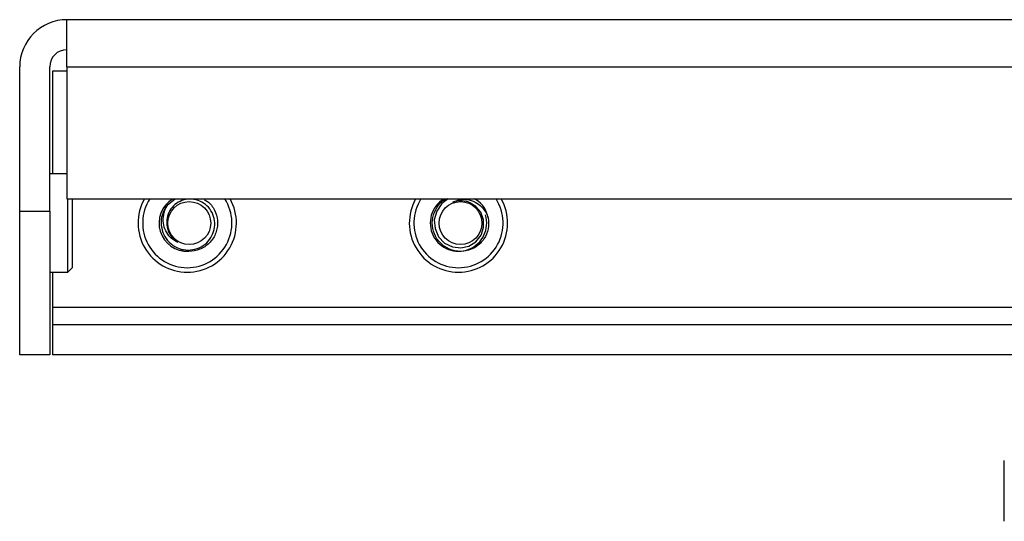
# Model space of a CAD drawing. Units: inches. Extents: x 1 to 164, y 0 to 102.
# Drawn here: x 28 to 31, y 90 to 91 of the extents above; entities that cross this region are included whole.
import ezdxf

# ---------------------------------------------------------------- set-up
doc = ezdxf.new("R2010")
doc.units = ezdxf.units.IN
doc.header["$MEASUREMENT"] = 0

msp = doc.modelspace()

# ---------------------------------------------------------------- linework, layer by layer
at = {"color": 7, "linetype": 'Continuous', "lineweight": 25}
for p, q in [((27.7585, 91.3309), (27.7585, 91.4955)), ((57.5617, 91.4955), (27.7585, 91.4955)), ((27.5939, 90.8277), (27.5939, 91.3309)), ((27.6985, 90.8277), (27.6985, 91.3309)), ((27.7585, 91.3165), (27.7085, 91.3165)), ((27.7085, 91.3165), (27.7085, 90.9577)), ((27.7585, 91.3309), (27.7585, 90.8705)), ((27.7585, 91.3309), (57.5617, 91.3309)), ((27.7585, 90.9577), (27.6985, 90.9577)), ((27.7585, 90.8705), (57.5617, 90.8705)), ((27.7615, 90.6152), (27.7615, 90.8705)), ((27.7773, 90.8705), (27.7773, 90.631)), ((28.1095, 90.8497), (28.1354, 90.8705)), ((29.185, 90.868), (29.1792, 90.8705)), ((27.5939, 90.8277), (27.6985, 90.8277)), ((27.5939, 90.3277), (27.5939, 90.8277)), ((27.6985, 90.8277), (27.6985, 90.3277)), ((27.6985, 90.6152), (27.7615, 90.6152)), ((27.7085, 90.6152), (27.7085, 90.4923)), ((27.7615, 90.6152), (27.7773, 90.631)), ((27.7085, 90.4923), (27.7085, 90.4323)), ((27.7085, 90.4323), (27.7085, 90.3277)), ((31.2835, 90.4323), (27.7085, 90.4323)), ((27.6985, 90.3277), (27.5939, 90.3277)), ((31.2835, 90.3277), (27.7085, 90.3277)), ((31.0249, 89.7471), (31.0249, 89.9588))]:
    msp.add_line(p, q, dxfattribs=at)
at = {"color": 8, "linetype": 'Continuous', "lineweight": 25}
msp.add_line((31.2835, 90.4923), (27.7085, 90.4923), dxfattribs=at)
at = {"color": 7, "linetype": 'Continuous', "lineweight": 25, "flags": 128}
msp.add_lwpolyline([(29.087, 90.8705), (29.0649, 90.8545), (29.0469, 90.8284), (29.0387, 90.798), (29.0411, 90.7671), (29.0538, 90.7389), (29.0746, 90.7171), (29.1015, 90.7036), (29.1308, 90.7), (29.1594, 90.7063), (29.1839, 90.7216), (29.2015, 90.7439), (29.2106, 90.7708), (29.2101, 90.7983), (29.2005, 90.8242), (29.1831, 90.8447), (29.1628, 90.8571), (29.1628, 90.8571)], dxfattribs=at)
at = {"color": 7, "linetype": 'Continuous', "lineweight": 25}
for centre in [(28.1849, 90.7865), (29.1299, 90.7865)]:
    msp.add_circle(centre, 0.0748, dxfattribs=at)
for centre, radius, start, end in [((27.7585, 91.3309), 0.1646, 90, 180), ((27.7585, 91.3309), 0.06, 90, 180), ((28.1779, 90.7865), 0.1713, 150.6277, 270), ((28.1779, 90.7865), 0.1555, 147.306, 270), ((28.1779, 90.7865), 0.0984, 121.4122, 272.498), ((28.1779, 90.7865), 0.1713, 270, 29.3723), ((28.1779, 90.7865), 0.1555, 270, 32.694), ((29.1229, 90.7865), 0.1713, 150.6277, 270), ((29.1229, 90.7865), 0.1555, 147.306, 270), ((29.1229, 90.7865), 0.0984, 121.4122, 17.0538), ((29.1229, 90.7865), 0.1713, 270, 29.3723), ((29.1229, 90.7865), 0.1555, 270, 32.694), ((29.1299, 90.7865), 0.0984, 10.9757, 55.9757), ((28.1849, 90.7865), 0.0984, 140.0035, 185.0035)]:
    msp.add_arc(centre, radius, start, end, dxfattribs=at)
for points, knots in [([(28.0869, 90.7779), (28.0892, 90.7672), (28.0939, 90.7457), (28.114, 90.7188), (28.141, 90.6998), (28.1727, 90.6913), (28.205, 90.6937), (28.2343, 90.7068), (28.2573, 90.7286), (28.2714, 90.7565), (28.2753, 90.7872), (28.2689, 90.8171), (28.2529, 90.8427), (28.2296, 90.8613), (28.2017, 90.8708), (28.1726, 90.8705), (28.1457, 90.8605), (28.1239, 90.8423), (28.1099, 90.8183), (28.1044, 90.792), (28.1077, 90.7754), (28.1093, 90.7675)], [0, 0, 0, 0, 0.057675, 0.115351, 0.173047, 0.229748, 0.28595, 0.341634, 0.39635, 0.451011, 0.504248, 0.557512, 0.609626, 0.661392, 0.712487, 0.762765, 0.812836, 0.861634, 0.910467, 0.957985, 1, 1, 1, 1]), ([(28.2373, 90.8678), (28.241, 90.866), (28.2563, 90.8584), (28.2742, 90.8325), (28.2856, 90.7954), (28.2812, 90.756), (28.2623, 90.7216), (28.2314, 90.6966), (28.1942, 90.6869), (28.1665, 90.6865), (28.1552, 90.6927), (28.1551, 90.6927)], [0, 0, 0, 0, 0.0441656, 0.1805896, 0.3170136, 0.4534376, 0.5898617, 0.7262857, 0.8627097, 0.9991337, 1, 1, 1, 1]), ([(29.2265, 90.8052), (29.2275, 90.7923), (29.2295, 90.7664), (29.2134, 90.7299), (29.1857, 90.7022), (29.1491, 90.6873), (29.1097, 90.6875), (29.0734, 90.7028), (29.0457, 90.7308), (29.0308, 90.7672), (29.0309, 90.8069), (29.0466, 90.8421), (29.0652, 90.8646), (29.0787, 90.8699), (29.0803, 90.8705)], [0, 0, 0, 0, 0.08984, 0.17968, 0.26952, 0.35936, 0.4492, 0.53904, 0.62888, 0.71872, 0.80856, 0.8984, 0.98824, 1, 1, 1, 1]), ([(29.1032, 90.8597), (29.111, 90.863), (29.1271, 90.8698), (29.1545, 90.8699), (29.1814, 90.8612), (29.2054, 90.8434), (29.22, 90.8232), (29.2251, 90.8093), (29.2265, 90.8052)], [0, 0, 0, 0, 0.164572, 0.339179, 0.524526, 0.710076, 0.915487, 1, 1, 1, 1]), ([(29.1628, 90.8571), (29.1604, 90.8582), (29.15, 90.8627), (29.134, 90.8651), (29.1162, 90.8637), (29.1076, 90.8611), (29.1032, 90.8597)], [0, 0, 0, 0, 0.129091, 0.557741, 0.775529, 1, 1, 1, 1]), ([(28.1448, 90.7196), (28.1374, 90.7236), (28.122, 90.7318), (28.1046, 90.753), (28.0944, 90.7794), (28.0931, 90.8093), (28.0996, 90.8333), (28.1073, 90.846), (28.1095, 90.8497)], [0, 0, 0, 0, 0.164572, 0.339179, 0.524526, 0.710076, 0.915487, 1, 1, 1, 1]), ([(28.1093, 90.7675), (28.11, 90.765), (28.1131, 90.7541), (28.1212, 90.7401), (28.1335, 90.7272), (28.141, 90.7221), (28.1448, 90.7196)], [0, 0, 0, 0, 0.129091, 0.557741, 0.775529, 1, 1, 1, 1])]:
    msp.add_open_spline(points, degree=3, knots=knots, dxfattribs=at)

doc.saveas('drawing.dxf')
